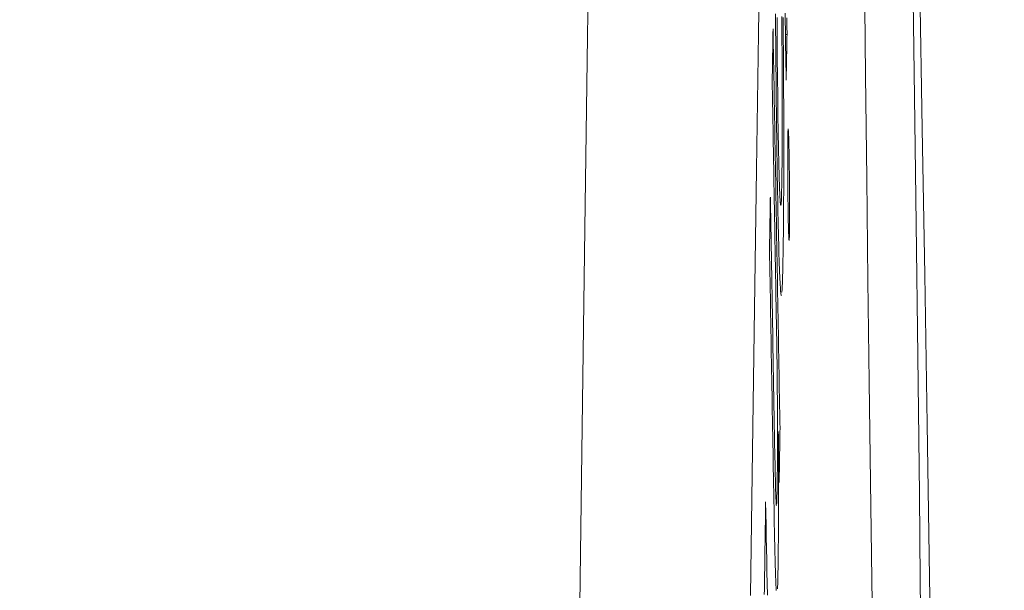
# Model space of a CAD drawing. Units: millimetres. Extents: x 61 to 584, y 48 to 840.
# Drawn here: x 521 to 527, y 517 to 520 of the extents above; entities that cross this region are included whole.
import ezdxf

# ---------------------------------------------------------------- set-up
doc = ezdxf.new("R2010")
doc.units = ezdxf.units.MM
doc.header["$LTSCALE"] = 12
doc.layers.add('1', color=7, linetype='Continuous')
doc.styles.add('dims', font='swiss.ttf')
doc.dimstyles.get("Standard").update_dxf_attribs({"dimtxt": 7.5, "dimasz": 7.5, "dimexe": 4.5, "dimexo": 6, "dimgap": 3.75, "dimtad": 1, "dimdec": 4, "dimzin": 0, "dimdsep": 46, "dimtxsty": 'dims', "dimcen": 0.09, "dimadec": 0, "dimazin": 0, "dimtfac": 1, "dimtdec": 4, "dimtofl": 0, "dimtmove": 0, "dimatfit": 3, "dimfxl": 0, "dimtolj": 1, "dimtzin": 0, "dimarcsym": 0})

# ---------------------------------------------------------------- blocks, each defined once
blk = doc.blocks.new('*D0')
at = {"color": 0, "lineweight": -2}
for p, q in [((472.6583, 544.619), (576.8659, 544.619)), ((572.3659, 537.119), (572.3659, 361.1005)), ((472.6583, 353.6005), (576.8659, 353.6005))]:
    blk.add_line(p, q, dxfattribs=at)
at = {"color": 0, "lineweight": 18}
for points in [[(571.1159, 537.119), (573.6159, 537.119), (572.3659, 544.619)], [(571.1159, 361.1005), (573.6159, 361.1005), (572.3659, 353.6005)]]:
    blk.add_solid(points, dxfattribs=at)
at = {"layer": 'Defpoints', "color": 0, "lineweight": 18}
for p in [(466.6583, 544.619), (466.6583, 353.6005), (572.3659, 353.6005)]:
    blk.add_point(p, dxfattribs=at)
at = {"color": 0, "lineweight": 18, "insert": (564.6648, 449.1098), "char_height": 7.5, "attachment_point": 5, "rotation": 90, "style": 'dims'}
blk.add_mtext('\\A1;%%c191.0', dxfattribs=at)

msp = doc.modelspace()

# ---------------------------------------------------------------- linework, layer by layer
at = {"layer": '1', "color": 7, "linetype": 'Continuous', "lineweight": 18}
msp.add_line((525.56868, 519.70045), (525.55964, 519.70045), dxfattribs=at)
for points in [[(525.97483, 524.12523), (525.97868, 523.56551), (525.98294, 522.99795), (525.98759, 522.42264), (525.99265, 521.83961), (525.99812, 521.24879), (526.004, 520.65138), (526.0102, 520.0564), (526.01669, 519.46547), (526.02349, 518.87856), (526.03057, 518.29567), (526.03796, 517.71685), (526.0456, 517.14584), (526.05339, 516.59022), (526.06132, 516.04997)], [(525.47531, 523.99731), (525.4636, 523.32582), (525.45196, 522.63665), (525.44038, 521.92993), (525.42885, 521.20575), (525.41738, 520.46419), (525.40596, 519.70534), (525.39458, 518.92924), (525.38325, 518.13592), (525.37196, 517.32541), (525.36071, 516.49774)], [(526.39628, 515.71365), (526.38237, 516.60231), (526.36843, 517.47477), (526.3545, 518.32819), (526.34059, 519.16111), (526.3267, 519.97359), (526.31282, 520.76568), (526.29894, 521.5374), (526.28506, 522.28875), (526.27117, 523.0197), (526.25727, 523.73023)], [(526.33498, 516.08534), (526.32948, 516.58405), (526.32392, 517.0739), (526.31832, 517.55164), (526.31268, 518.01743), (526.30702, 518.47133), (526.30131, 518.91331), (526.29557, 519.34324), (526.2898, 519.75971), (526.28408, 520.15733), (526.27842, 520.53572), (526.27281, 520.89507), (526.26725, 521.23541), (526.26175, 521.55662), (526.2563, 521.85844), (526.25093, 522.13874), (526.24568, 522.39591)], [(525.50323, 519.81806), (525.50349, 519.76767), (525.50378, 519.71703), (525.5041, 519.66615), (525.50446, 519.61502), (525.50485, 519.56362), (525.50527, 519.51204), (525.50572, 519.46077), (525.5062, 519.41), (525.50671, 519.3597), (525.50725, 519.30986), (525.50781, 519.26048), (525.5084, 519.21154), (525.50901, 519.16305), (525.50965, 519.11498), (525.51032, 519.06754), (525.511, 519.02107), (525.51169, 518.97555), (525.5124, 518.93091), (525.51312, 518.88712), (525.51386, 518.84413), (525.51461, 518.80195), (525.51537, 518.76064), (525.51615, 518.72023), (525.51695, 518.68075), (525.51776, 518.6423), (525.51857, 518.60523), (525.5194, 518.56967), (525.52023, 518.53563), (525.52107, 518.50314), (525.52192, 518.4722), (525.52277, 518.44284), (525.52363, 518.41508), (525.5245, 518.38893), (525.52537, 518.36449), (525.52623, 518.34196), (525.5271, 518.32131), (525.52796, 518.30248), (525.52881, 518.28543), (525.52966, 518.27012), (525.53051, 518.2565), (525.53135, 518.24454), (525.53219, 518.23424), (525.53302, 518.22573), (525.53384, 518.21909), (525.53464, 518.21433), (525.53543, 518.21146), (525.5362, 518.21051)], [(525.53834, 519.80371), (525.53949, 519.69072), (525.54041, 519.57622), (525.5411, 519.46195), (525.54154, 519.35115), (525.54173, 519.24424), (525.54166, 519.14519), (525.54131, 519.05505), (525.5407, 518.97465), (525.53988, 518.90539), (525.53888, 518.84582), (525.53772, 518.796), (525.5364, 518.75807), (525.53492, 518.7333), (525.53328, 518.72316), (525.53153, 518.7282), (525.52969, 518.74787), (525.52969, 518.74787), (525.52779, 518.78123), (525.52587, 518.82842), (525.52394, 518.89003), (525.52207, 518.96389), (525.52027, 519.04885), (525.51856, 519.14237), (525.51697, 519.24161), (525.51549, 519.34665), (525.51416, 519.45685), (525.51304, 519.56963), (525.51215, 519.68465), (525.51151, 519.79799)], [(525.54954, 519.31188), (525.54937, 519.35514), (525.54918, 519.39855), (525.54896, 519.44211), (525.54873, 519.48583), (525.54847, 519.5297), (525.54819, 519.57373), (525.54789, 519.61793), (525.54756, 519.66229), (525.54721, 519.70682), (525.54683, 519.75152), (525.54643, 519.79619)], [(525.55769, 519.82176), (525.55846, 519.77392), (525.55923, 519.72609), (525.55999, 519.67825), (525.56076, 519.63041), (525.56153, 519.58258), (525.56229, 519.53474), (525.56306, 519.4869), (525.56383, 519.43907)], [(525.56868, 519.70045), (525.56791, 519.74828), (525.56715, 519.79612)], [(525.48883, 519.7332), (525.48874, 519.72716), (525.48864, 519.72113), (525.48855, 519.71509), (525.48845, 519.70905), (525.48836, 519.70302), (525.48826, 519.69698), (525.48817, 519.69094), (525.48807, 519.68491), (525.48798, 519.67887), (525.48788, 519.67283), (525.48779, 519.6668), (525.48769, 519.66076), (525.4876, 519.65472), (525.4875, 519.64869), (525.48741, 519.64265), (525.48731, 519.63661), (525.48721, 519.63058), (525.48712, 519.62454), (525.48702, 519.6185), (525.48693, 519.61247), (525.48683, 519.60643), (525.48674, 519.60039), (525.48664, 519.59435), (525.48655, 519.58832), (525.48645, 519.58228), (525.48636, 519.57624), (525.48626, 519.57021), (525.48616, 519.56417), (525.48607, 519.55813), (525.48597, 519.5521), (525.48588, 519.54606), (525.48578, 519.54002), (525.48569, 519.53399), (525.48559, 519.52795), (525.48549, 519.52191), (525.4854, 519.51588), (525.4853, 519.50984), (525.48521, 519.5038), (525.48511, 519.49777), (525.48501, 519.49173), (525.48492, 519.48569), (525.48482, 519.47966), (525.48473, 519.47362), (525.48463, 519.46758), (525.48454, 519.46155), (525.48444, 519.45551), (525.48434, 519.44947), (525.48425, 519.44343), (525.48415, 519.4374), (525.48405, 519.43136)], [(525.52863, 517.44405), (525.52783, 517.48983), (525.52703, 517.53561), (525.52624, 517.5814), (525.52544, 517.62718), (525.52464, 517.67296), (525.52385, 517.71874), (525.52305, 517.76453), (525.52226, 517.81031), (525.52146, 517.85609), (525.52066, 517.90188), (525.51987, 517.94766), (525.51907, 517.99344), (525.51827, 518.03923), (525.51748, 518.08501), (525.51668, 518.13079), (525.51589, 518.17658), (525.51509, 518.22236), (525.51429, 518.26814), (525.5135, 518.31393), (525.5127, 518.35971), (525.51191, 518.40549), (525.51111, 518.45127), (525.51031, 518.49706), (525.50952, 518.54284), (525.50872, 518.58862), (525.50793, 518.63441), (525.50713, 518.68019), (525.50633, 518.72597), (525.50554, 518.77176), (525.50474, 518.81754), (525.50395, 518.86332), (525.50315, 518.90911), (525.50236, 518.95489), (525.50156, 519.00067), (525.50076, 519.04645), (525.49997, 519.09224), (525.49917, 519.13802), (525.49838, 519.1838), (525.49758, 519.22959), (525.49679, 519.27537), (525.49599, 519.32115), (525.4952, 519.36694), (525.4944, 519.41272), (525.49361, 519.4585), (525.49281, 519.50429), (525.49201, 519.55007), (525.49122, 519.59585), (525.49042, 519.64164), (525.48963, 519.68742), (525.48883, 519.7332)], [(525.56383, 519.43907), (525.56392, 519.44429), (525.56402, 519.44952), (525.56412, 519.45475), (525.56422, 519.45998), (525.56431, 519.4652), (525.56441, 519.47043), (525.56451, 519.47566), (525.56461, 519.48089), (525.5647, 519.48612), (525.5648, 519.49134), (525.5649, 519.49657), (525.565, 519.5018), (525.56509, 519.50703), (525.56519, 519.51225), (525.56529, 519.51748), (525.56538, 519.52271), (525.56548, 519.52794), (525.56558, 519.53316), (525.56568, 519.53839), (525.56577, 519.54362), (525.56587, 519.54885), (525.56597, 519.55407), (525.56606, 519.5593), (525.56616, 519.56453), (525.56626, 519.56976), (525.56636, 519.57498), (525.56645, 519.58021), (525.56655, 519.58544), (525.56665, 519.59067), (525.56674, 519.5959), (525.56684, 519.60112), (525.56694, 519.60635), (525.56703, 519.61158), (525.56713, 519.61681), (525.56723, 519.62203), (525.56733, 519.62726), (525.56742, 519.63249), (525.56752, 519.63772), (525.56762, 519.64294), (525.56771, 519.64817), (525.56781, 519.6534), (525.56791, 519.65863), (525.568, 519.66385), (525.5681, 519.66908), (525.5682, 519.67431), (525.56829, 519.67954), (525.56839, 519.68476), (525.56849, 519.68999), (525.56858, 519.69522), (525.56868, 519.70045)], [(525.48405, 519.43136), (525.48462, 519.39866), (525.48519, 519.36596), (525.48576, 519.33326), (525.48633, 519.30056), (525.48689, 519.26786), (525.48746, 519.23516), (525.48803, 519.20246), (525.4886, 519.16976), (525.48916, 519.13707), (525.48973, 519.10437), (525.4903, 519.07167), (525.49087, 519.03897), (525.49143, 519.00627), (525.492, 518.97357), (525.49257, 518.94087), (525.49314, 518.90817), (525.4937, 518.87547), (525.49427, 518.84277), (525.49484, 518.81007), (525.49541, 518.77737), (525.49598, 518.74467), (525.49654, 518.71197), (525.49711, 518.67927), (525.49768, 518.64657), (525.49825, 518.61387), (525.49881, 518.58117), (525.49938, 518.54847), (525.49995, 518.51577), (525.50052, 518.48307), (525.50109, 518.45037), (525.50165, 518.41768), (525.50222, 518.38498), (525.50279, 518.35228), (525.50336, 518.31958), (525.50393, 518.28688), (525.50449, 518.25418), (525.50506, 518.22148), (525.50563, 518.18878), (525.5062, 518.15608), (525.50677, 518.12338), (525.50733, 518.09068), (525.5079, 518.05798), (525.50847, 518.02528), (525.50904, 517.99258), (525.50961, 517.95988), (525.51017, 517.92718), (525.51074, 517.89448), (525.51131, 517.86178), (525.51188, 517.82908), (525.51245, 517.79638)], [(525.53934, 518.22836), (525.53981, 518.23446), (525.54027, 518.24141), (525.54072, 518.24919), (525.54116, 518.25778), (525.54159, 518.26716), (525.54201, 518.27732), (525.54242, 518.28825), (525.54282, 518.29993), (525.54321, 518.31235), (525.54359, 518.32548), (525.54396, 518.33933), (525.54432, 518.35386), (525.54467, 518.36908), (525.54502, 518.38494), (525.54535, 518.40136), (525.54567, 518.41833), (525.54599, 518.43583), (525.54629, 518.45383), (525.54659, 518.47235), (525.54688, 518.49138), (525.54715, 518.51096), (525.54742, 518.53108), (525.54767, 518.55178), (525.54792, 518.57306), (525.54815, 518.59493), (525.54837, 518.61742), (525.54858, 518.64054), (525.54878, 518.66431), (525.54897, 518.68864), (525.54914, 518.71348), (525.54929, 518.73881), (525.54944, 518.76464), (525.54957, 518.79099), (525.54968, 518.81784), (525.54978, 518.84522), (525.54987, 518.87311), (525.54994, 518.90153), (525.55, 518.93048), (525.55004, 518.95996), (525.55007, 518.98998), (525.55008, 519.02055), (525.55008, 519.05162), (525.55006, 519.08305), (525.55003, 519.11481), (525.54998, 519.14689), (525.54992, 519.17928), (525.54985, 519.21198), (525.54976, 519.24498), (525.54965, 519.27828), (525.54954, 519.31188)], [(525.58304, 518.75637), (525.58296, 518.77578), (525.58287, 518.79533), (525.58275, 518.81502), (525.58262, 518.83487), (525.58246, 518.85487), (525.58229, 518.87496), (525.5821, 518.8948), (525.58189, 518.91431), (525.58167, 518.93352), (525.58142, 518.95242), (525.58116, 518.97101), (525.58089, 518.98907), (525.58061, 519.00647), (525.58032, 519.02325), (525.58002, 519.03937), (525.57971, 519.05479), (525.57939, 519.06929), (525.57907, 519.08273), (525.57874, 519.0951), (525.57841, 519.10642), (525.57808, 519.1167), (525.57775, 519.12592), (525.57741, 519.13398), (525.57708, 519.14094), (525.57676, 519.14688), (525.57643, 519.15186), (525.57611, 519.15582), (525.5758, 519.15867), (525.5755, 519.16033), (525.57521, 519.16074), (525.57492, 519.15986), (525.57465, 519.15763), (525.57439, 519.15399), (525.57415, 519.149), (525.57392, 519.14272), (525.57371, 519.13517), (525.57352, 519.12642), (525.57334, 519.11653), (525.57318, 519.10569), (525.57303, 519.09394), (525.57291, 519.08125), (525.5728, 519.06757), (525.57272, 519.05286), (525.57266, 519.03728), (525.57262, 519.02101), (525.5726, 519.00406), (525.5726, 518.98646), (525.57262, 518.9682), (525.57267, 518.9494), (525.57273, 518.93019)], [(525.57273, 518.93019), (525.57281, 518.91068), (525.57291, 518.89104), (525.57302, 518.87126), (525.57316, 518.85131), (525.57331, 518.83121), (525.57349, 518.81103), (525.57368, 518.79112), (525.57389, 518.77153), (525.57412, 518.75223), (525.57436, 518.73324), (525.57462, 518.71454), (525.57489, 518.69636), (525.57517, 518.67877), (525.57546, 518.66175), (525.57576, 518.64534), (525.57607, 518.6296), (525.57639, 518.61474), (525.57671, 518.60094), (525.57704, 518.58819), (525.57737, 518.57651), (525.57771, 518.56593), (525.57804, 518.55657), (525.57838, 518.54845), (525.57871, 518.5415), (525.57904, 518.53566), (525.57936, 518.53087), (525.57968, 518.52717), (525.58, 518.52465), (525.5803, 518.52334), (525.58059, 518.52328), (525.58088, 518.52453), (525.58115, 518.52712), (525.58141, 518.53098), (525.58165, 518.53609), (525.58188, 518.54241), (525.5821, 518.5499), (525.5823, 518.55851), (525.58248, 518.56809), (525.58265, 518.57867), (525.58279, 518.59031), (525.58292, 518.60308), (525.58302, 518.61701), (525.5831, 518.63196), (525.58316, 518.64771), (525.58319, 518.66423), (525.5832, 518.68148), (525.58319, 518.69946), (525.58316, 518.71804), (525.58311, 518.73703), (525.58304, 518.75637)], [(525.47344, 518.7723), (525.47335, 518.7664), (525.47325, 518.7605), (525.47315, 518.75459), (525.47306, 518.74869), (525.47296, 518.74279), (525.47286, 518.73689), (525.47277, 518.73098), (525.47267, 518.72508), (525.47258, 518.71918), (525.47248, 518.71327), (525.47238, 518.70737), (525.47229, 518.70147), (525.47219, 518.69556), (525.47209, 518.68966), (525.472, 518.68376), (525.4719, 518.67786), (525.4718, 518.67195), (525.47171, 518.66605), (525.47161, 518.66015), (525.47151, 518.65424), (525.47142, 518.64834), (525.47132, 518.64244), (525.47123, 518.63654), (525.47113, 518.63063), (525.47103, 518.62473), (525.47094, 518.61883), (525.47084, 518.61292), (525.47074, 518.60702), (525.47065, 518.60112), (525.47055, 518.59522), (525.47045, 518.58931), (525.47035, 518.58341), (525.47026, 518.57751), (525.47016, 518.5716), (525.47006, 518.5657), (525.46997, 518.5598), (525.46987, 518.55389), (525.46977, 518.54799), (525.46968, 518.54209), (525.46958, 518.53619), (525.46948, 518.53028), (525.46939, 518.52438), (525.46929, 518.51848), (525.46919, 518.51257), (525.46909, 518.50667), (525.469, 518.50077), (525.4689, 518.49487), (525.4688, 518.48896), (525.46871, 518.48306), (525.46861, 518.47716)], [(525.50587, 517.03747), (525.50512, 517.05563), (525.50437, 517.07727), (525.50364, 517.10177), (525.50291, 517.12866), (525.50218, 517.15759), (525.50147, 517.18817), (525.50077, 517.21984), (525.50008, 517.25242), (525.49941, 517.28578), (525.49874, 517.31983), (525.49809, 517.35448), (525.49744, 517.38967), (525.4968, 517.42536), (525.49616, 517.46148), (525.49553, 517.49788), (525.4949, 517.5343), (525.49427, 517.57071), (525.49364, 517.60712), (525.493, 517.64353), (525.49237, 517.67995), (525.49174, 517.71636), (525.49111, 517.75277), (525.49048, 517.78918), (525.48985, 517.82559), (525.48922, 517.86201), (525.48859, 517.89842), (525.48795, 517.93483), (525.48732, 517.97124), (525.48669, 518.00765), (525.48606, 518.04407), (525.48543, 518.08048), (525.4848, 518.11689), (525.48417, 518.1533), (525.48354, 518.18971), (525.48291, 518.22612), (525.48227, 518.26254), (525.48164, 518.29895), (525.48101, 518.33536), (525.48038, 518.37177), (525.47975, 518.40818), (525.47912, 518.4446), (525.47849, 518.48101), (525.47786, 518.51742), (525.47723, 518.55383), (525.4766, 518.59024), (525.47597, 518.62666), (525.47533, 518.66307), (525.4747, 518.69948), (525.47407, 518.73589), (525.47344, 518.7723)], [(525.46861, 518.47716), (525.46941, 518.43073), (525.47022, 518.38429), (525.47102, 518.33786), (525.47182, 518.29143), (525.47263, 518.245), (525.47343, 518.19857), (525.47424, 518.15214), (525.47504, 518.10571), (525.47584, 518.05928), (525.47665, 518.01285), (525.47745, 517.96641), (525.47826, 517.91998), (525.47906, 517.87355), (525.47986, 517.82712), (525.48067, 517.78069), (525.48147, 517.73426), (525.48228, 517.68783), (525.48308, 517.6414), (525.48388, 517.59496), (525.48469, 517.54853), (525.48549, 517.5021), (525.4863, 517.45567), (525.4871, 517.40924), (525.4879, 517.36281), (525.48871, 517.31638), (525.48951, 517.26995), (525.49032, 517.22352), (525.49112, 517.17708), (525.49193, 517.13079), (525.49274, 517.08494), (525.49356, 517.0396), (525.49438, 516.99483), (525.49522, 516.95069), (525.49606, 516.90725), (525.49691, 516.86461), (525.49777, 516.8229), (525.49865, 516.78225), (525.49954, 516.74289), (525.50046, 516.70507), (525.50138, 516.66955), (525.50232, 516.63724), (525.50326, 516.60873), (525.5042, 516.58331), (525.50516, 516.56084), (525.50611, 516.5416), (525.50705, 516.52593)], [(525.51245, 517.79638), (525.51259, 517.77557), (525.51273, 517.75482), (525.51286, 517.73414), (525.51298, 517.71353), (525.5131, 517.69299), (525.51321, 517.67253), (525.51332, 517.65214), (525.51342, 517.63184), (525.51351, 517.61161), (525.5136, 517.59147), (525.51368, 517.57142), (525.51375, 517.55146), (525.51382, 517.5316), (525.51387, 517.51183), (525.51392, 517.49216), (525.51396, 517.4726), (525.51399, 517.45314), (525.51402, 517.43379), (525.51403, 517.4146), (525.51403, 517.39569), (525.51402, 517.37711), (525.514, 517.35886), (525.51397, 517.34095), (525.51394, 517.32338), (525.51389, 517.30615), (525.51383, 517.28926), (525.51375, 517.27273), (525.51367, 517.25655), (525.51358, 517.24072), (525.51347, 517.22527), (525.51336, 517.21028), (525.51324, 517.19581), (525.5131, 517.18185), (525.51296, 517.16839), (525.5128, 517.15541), (525.51264, 517.14291), (525.51247, 517.13088), (525.51229, 517.1193), (525.5121, 517.10813), (525.51191, 517.09732), (525.5117, 517.08691), (525.51149, 517.07696), (525.51127, 517.06754), (525.51105, 517.05867), (525.51082, 517.0504), (525.51058, 517.04276), (525.51033, 517.03578), (525.51007, 517.02951), (525.5098, 517.02402), (525.50951, 517.01934)], [(525.51445, 516.53592), (525.51476, 516.54319), (525.51506, 516.55107), (525.51534, 516.55955), (525.51562, 516.56862), (525.51589, 516.57828), (525.51615, 516.5885), (525.51641, 516.5993), (525.51665, 516.61065), (525.51689, 516.62256), (525.51711, 516.63501), (525.51733, 516.64798), (525.51754, 516.66148), (525.51775, 516.67549), (525.51794, 516.68996), (525.51813, 516.70484), (525.5183, 516.72014), (525.51847, 516.73586), (525.51863, 516.752), (525.51878, 516.76857), (525.51891, 516.78555), (525.51904, 516.80296), (525.51916, 516.8208), (525.51927, 516.83906), (525.51937, 516.85775), (525.51945, 516.87687), (525.51953, 516.89641), (525.5196, 516.9163), (525.51966, 516.93647), (525.51971, 516.95689), (525.51975, 516.97757), (525.51978, 516.9985), (525.5198, 517.01969), (525.51981, 517.04112), (525.51981, 517.06279), (525.5198, 517.08469), (525.51979, 517.10683), (525.51976, 517.1292), (525.51973, 517.15178), (525.51969, 517.17459), (525.51964, 517.19759), (525.51958, 517.22073), (525.51952, 517.24398), (525.51944, 517.26733), (525.51937, 517.29077), (525.51928, 517.31431), (525.51919, 517.33794), (525.51909, 517.36167), (525.51898, 517.38548), (525.51887, 517.40938), (525.51876, 517.43337)], [(525.51876, 517.43337), (525.51886, 517.42754), (525.51896, 517.42172), (525.51906, 517.4159), (525.51916, 517.41007), (525.51926, 517.40425), (525.51936, 517.39843), (525.51946, 517.3926), (525.51956, 517.38678), (525.51967, 517.38096), (525.51977, 517.37513), (525.51987, 517.36931), (525.51997, 517.36349), (525.52007, 517.35766), (525.52017, 517.35184), (525.52027, 517.34602), (525.52037, 517.3402), (525.52048, 517.33437), (525.52058, 517.32855), (525.52068, 517.32273), (525.52078, 517.3169), (525.52088, 517.31108), (525.52098, 517.30526), (525.52108, 517.29943), (525.52118, 517.29361), (525.52129, 517.28779), (525.52139, 517.28196), (525.52149, 517.27614), (525.52159, 517.27032), (525.52169, 517.26449), (525.52179, 517.25867), (525.52189, 517.25285), (525.52199, 517.24702), (525.5221, 517.2412), (525.5222, 517.23538), (525.5223, 517.22955), (525.5224, 517.22373), (525.5225, 517.21791), (525.5226, 517.21208), (525.5227, 517.20626), (525.5228, 517.20044), (525.52291, 517.19462), (525.52301, 517.18879), (525.52311, 517.18297), (525.52321, 517.17715), (525.52331, 517.17132), (525.52341, 517.1655), (525.52351, 517.15968), (525.52361, 517.15385), (525.52371, 517.14803), (525.52382, 517.14221)], [(525.52382, 517.14221), (525.52391, 517.14824), (525.52401, 517.15428), (525.52411, 517.16032), (525.5242, 517.16635), (525.5243, 517.17239), (525.5244, 517.17843), (525.52449, 517.18446), (525.52459, 517.1905), (525.52469, 517.19654), (525.52478, 517.20257), (525.52488, 517.20861), (525.52498, 517.21465), (525.52507, 517.22068), (525.52517, 517.22672), (525.52526, 517.23276), (525.52536, 517.2388), (525.52546, 517.24483), (525.52555, 517.25087), (525.52565, 517.25691), (525.52575, 517.26294), (525.52584, 517.26898), (525.52594, 517.27502), (525.52604, 517.28105), (525.52613, 517.28709), (525.52623, 517.29313), (525.52632, 517.29916), (525.52642, 517.3052), (525.52652, 517.31124), (525.52661, 517.31727), (525.52671, 517.32331), (525.5268, 517.32935), (525.5269, 517.33538), (525.527, 517.34142), (525.52709, 517.34746), (525.52719, 517.35349), (525.52728, 517.35953), (525.52738, 517.36557), (525.52748, 517.3716), (525.52757, 517.37764), (525.52767, 517.38368), (525.52776, 517.38972), (525.52786, 517.39575), (525.52796, 517.40179), (525.52805, 517.40783), (525.52815, 517.41386), (525.52824, 517.4199), (525.52834, 517.42594), (525.52844, 517.43197), (525.52853, 517.43801), (525.52863, 517.44405)], [(525.44661, 517.03221), (525.4462, 517.00278), (525.44578, 516.97336), (525.44536, 516.94393), (525.44494, 516.9145), (525.44452, 516.88508), (525.4441, 516.85565), (525.44368, 516.82622), (525.44325, 516.7968), (525.44283, 516.76737), (525.44241, 516.73795), (525.44199, 516.70852), (525.44156, 516.67909), (525.44114, 516.64967), (525.44072, 516.62024), (525.44029, 516.59081), (525.43987, 516.56139), (525.43944, 516.53196), (525.43901, 516.50254)], [(525.45657, 516.4998), (525.45533, 516.56636), (525.45408, 516.63291), (525.45284, 516.69946), (525.45159, 516.76601), (525.45035, 516.83256), (525.4491, 516.89911), (525.44786, 516.96566), (525.44661, 517.03221)], [(525.50825, 517.01027), (525.5082, 517.01029), (525.50816, 517.01032), (525.50811, 517.01037), (525.50807, 517.01045), (525.50802, 517.01054), (525.50798, 517.01066), (525.50793, 517.0108), (525.50789, 517.01096), (525.50784, 517.01115), (525.5078, 517.01135), (525.50775, 517.01158), (525.5077, 517.01183), (525.50766, 517.0121), (525.50761, 517.0124), (525.50756, 517.01271), (525.50752, 517.01305), (525.50747, 517.01341), (525.50742, 517.01379), (525.50737, 517.0142), (525.50733, 517.01463), (525.50728, 517.01507), (525.50723, 517.01555), (525.50718, 517.01604), (525.50714, 517.01655), (525.50709, 517.01709), (525.50704, 517.01765), (525.50699, 517.01823), (525.50695, 517.01883), (525.5069, 517.01945), (525.50685, 517.0201), (525.5068, 517.02076), (525.50675, 517.02145), (525.5067, 517.02216), (525.50666, 517.02289), (525.50661, 517.02364), (525.50656, 517.02441), (525.50651, 517.02521), (525.50646, 517.02602), (525.50641, 517.02686), (525.50636, 517.02772), (525.50632, 517.0286), (525.50627, 517.0295), (525.50622, 517.03042), (525.50617, 517.03137), (525.50612, 517.03233), (525.50607, 517.03331), (525.50602, 517.03432), (525.50597, 517.03535), (525.50592, 517.0364), (525.50587, 517.03747)]]:
    msp.add_lwpolyline(points, dxfattribs=at)
at = {"layer": '1', "color": 7, "linetype": 'Continuous', "lineweight": 13}
msp.add_lwpolyline([(524.37554, 515.70624), (524.38885, 516.73831), (524.40221, 517.74574), (524.41562, 518.72859), (524.42909, 519.68683), (524.44262, 520.62041), (524.45622, 521.52927), (524.46988, 522.41334), (524.48363, 523.27246), (524.49746, 524.10647)], dxfattribs=at)

# ---------------------------------------------------------------- dimensions: what is measured, and where the dimension line sits
at = {"color": 7, "lineweight": 18}
dim = msp.add_linear_dim(base=(572.36595, 353.60049), p1=(466.65833, 544.61903), p2=(466.65833, 353.60049), angle=90, text='%%c191.0', dimstyle='Standard', dxfattribs=at)
dim.commit()
dim.dimension.update_dxf_attribs({"geometry": '*D0', "text_midpoint": (564.66483, 449.10976)})

doc.saveas('drawing.dxf')
